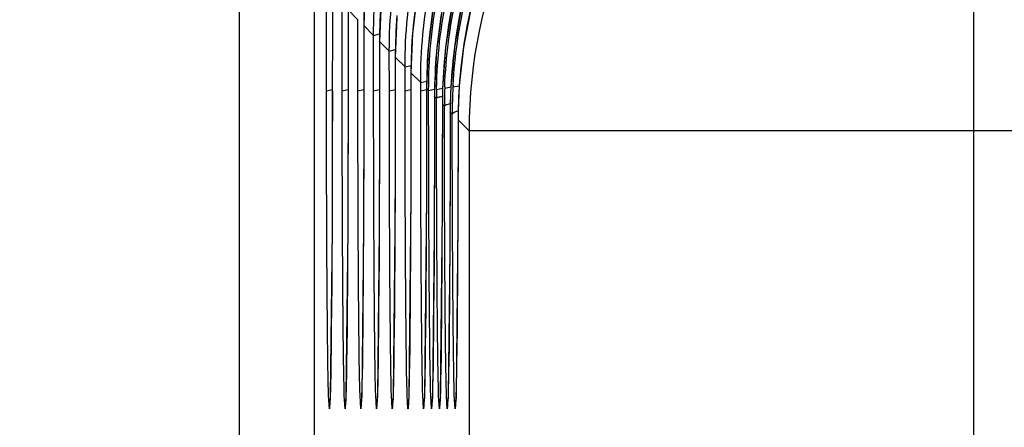
# Model space of a CAD drawing. Units: millimetres. Extents: x 0 to 86.4, y 0 to 55.9.
# Drawn here: x 15.6 to 16.2, y 36.7 to 36.9 of the extents above; entities that cross this region are included whole.
import ezdxf

# ---------------------------------------------------------------- set-up
doc = ezdxf.new("R2010")
doc.units = ezdxf.units.MM
doc.layers.add('SLD-0', color=7, linetype='Continuous')
doc.styles.add('SLDTEXTSTYLE0', font='TXT', dxfattribs={"width": 0.8})
doc.styles.add('SLDTEXTSTYLE5', font='TXT', dxfattribs={"width": 0.96})
doc.dimstyles.new('SLDDIMSTYLE0', dxfattribs={"dimtxt": 0.396875, "dimasz": 0.3302, "dimexe": 0, "dimexo": 0.0625, "dimgap": 0.09921875, "dimtad": 1, "dimdec": 1, "dimrnd": 1e-09, "dimzin": 12, "dimdsep": 46, "dimtxsty": 'SLDTEXTSTYLE0', "dimblk1": 'NONE', "dimblk2": 'NONE', "dimsah": 1, "dimcen": 0.09, "dimadec": 0, "dimazin": 3, "dimtfac": 1, "dimtdec": 1, "dimtofl": 0, "dimtmove": 0, "dimatfit": 3, "dimldrblk": 'NONE', "dimfxl": 0, "dimfrac": 2, "dimtolj": 1, "dimtzin": 12, "dimarcsym": 0})

# ---------------------------------------------------------------- blocks, each defined once
blk = doc.blocks.new('_D')
at = {"layer": 'SLD-0', "color": 2}
for p, q in [((17.930210116394, 38.57848835417199), (11.931663817854, 38.57848835417199)), ((12.249163817854, 38.57848835417199), (12.16978881783812, 38.10223835417199)), ((12.249163817854, 38.57848835417199), (12.249163817854, 30.474770356408)), ((12.32853881786987, 38.10223835417199), (12.249163817854, 38.57848835417199)), ((12.249163817854, 38.10223835417199), (12.249163817854, 38.57848835417199)), ((12.16978881783812, 38.10223835417199), (12.32853881786987, 38.10223835417199)), ((12.249163817854, 21.577302358644), (12.249163817854, 29.085707856408)), ((12.32853881786987, 22.053552358644), (12.16978881783812, 22.053552358644)), ((12.16978881783812, 22.053552358644), (12.249163817854, 21.577302358644)), ((12.249163817854, 21.577302358644), (12.32853881786987, 22.053552358644)), ((12.249163817854, 22.053552358644), (12.249163817854, 21.577302358644)), ((15.979369128828, 21.577302358644), (11.931663817854, 21.577302358644))]:
    blk.add_line(p, q, dxfattribs=at)
at = {"layer": 'SLD-0', "color": 2, "char_height": 0.396875, "attachment_point": 1, "style": 'SLDTEXTSTYLE5'}
for s, insert in [('212.5', (11.58949734251768, 30.24658271804975, 0.01)), ('REF.', (11.58949734251768, 29.54677911715289, 0.01))]:
    blk.add_mtext(s, dxfattribs=dict(at, insert=insert))
blk = doc.blocks.new('_NONE')

msp = doc.modelspace()

# ---------------------------------------------------------------- linework, layer by layer
at = {"layer": 'SLD-0', "color": 7, "linetype": 'Continuous'}
for p, q in [((15.737756602148, 34.84340205778599), (15.737756602148, 37.436837776162)), ((16.145225228662, 37.115081503242), (16.145225228662, 31.906064016548)), ((15.77910659006, 36.921221465004), (15.779104276374, 25.116545717786)), ((15.786005438594, 36.857401054926), (15.785979393942, 36.91434724558)), ((15.80760617492, 36.915451261152), (15.806741824858, 36.893603005382)), ((15.836809085272, 36.91385248964799), (15.8337748094, 36.889282619052)), ((15.789296068284, 36.91104876220999), (15.789254896662, 36.83887352581399)), ((15.816329053334, 36.906728382738), (15.815464703272, 36.884880127222)), ((15.85622990038, 36.90682236502399), (15.852155517114, 36.881424297456)), ((15.794732306332, 36.857401054926), (15.794710254814, 36.905616384454)), ((15.798018946698, 36.902325883796), (15.7979817644, 36.83887352581399)), ((15.798020464856, 36.902306170348), (15.803441115686, 36.896885523582)), ((15.845656965214, 36.90616723781), (15.842493137658, 36.881104047906)), ((15.850526761164, 36.904333603428), (15.847172386618, 36.87978416637)), ((15.861414890772, 36.906258933842), (15.857065629976, 36.881523871552)), ((15.866639474176, 36.905680383056), (15.862035279422, 36.881609234348)), ((15.80345917407, 36.857401054926), (15.803441115686, 36.896885523582)), ((15.825051931494, 36.898005504578), (15.824187581686, 36.87615724880799)), ((15.806741824858, 36.893603005382), (15.806708632138, 36.83887352581399)), ((15.806743343778, 36.893584711286), (15.806741824858, 36.893603005382)), ((15.80674334327, 36.89358329193399), (15.812171976558, 36.88815466271)), ((15.81217197605, 36.888156079014), (15.815518056988, 36.888977709578)), ((15.812186042062, 36.857401054926), (15.812171976558, 36.88815466271)), ((15.815464703272, 36.884880127222), (15.815435499876, 36.83887352581399)), ((15.815466222192, 36.884861832872), (15.815464703272, 36.884880127222)), ((15.81546622143, 36.88486041377399), (15.82090283743, 36.87942380183799)), ((15.8337748094, 36.889282619052), (15.832910459846, 36.867434370394)), ((15.820902836922, 36.879425218142), (15.824240307006, 36.88024581264)), ((15.8209129098, 36.857401054926), (15.82090283743, 36.87942380183799)), ((15.842493137658, 36.881104047906), (15.841588947188, 36.858755883306)), ((15.847172386618, 36.87978416637), (15.846026333538, 36.857932492522)), ((15.852155517114, 36.881424297456), (15.850506954752, 36.858660863176)), ((15.857065629976, 36.881523871552), (15.855080468338, 36.859389213002)), ((15.862035279422, 36.881609234348), (15.85973629926, 36.860115874744)), ((15.824187581686, 36.87615724880799), (15.824162367614, 36.83887352581399)), ((15.824189100606, 36.876138954458), (15.824187581686, 36.87615724880799)), ((15.824189099844, 36.87613753536), (15.829633698556, 36.870692941474)), ((15.829633697794, 36.87069435727), (15.832962567692, 36.871513915702)), ((15.829639777538, 36.857401054926), (15.829633698556, 36.870692941474)), ((15.832910459846, 36.867434370394), (15.832889235606, 36.83887352581399)), ((15.832911978766, 36.867416076298), (15.832910459846, 36.867434370394)), ((15.832911978258, 36.867414657454), (15.838320127716, 36.86200638556799)), ((15.838320126954, 36.86200792811), (15.84164423232, 36.86282691174)), ((15.786005438594, 36.857401054926), (15.789159663426, 36.858199236464)), ((15.78927305944, 36.857401054926), (15.789269366788, 36.851255851062)), ((15.78927305944, 36.857401054926), (15.78927154052, 36.857419349276)), ((15.794732306332, 36.857401054926), (15.797886531164, 36.858199236464)), ((15.797999927178, 36.857401054926), (15.797996234526, 36.851255851062)), ((15.797999927178, 36.857401054926), (15.797998408258, 36.857419349276)), ((15.80345917407, 36.857401054926), (15.806613398902, 36.858199236464)), ((15.80672679517, 36.857401054926), (15.806723102264, 36.851255851062)), ((15.80672679517, 36.857401054926), (15.80672527625, 36.857419349276)), ((15.812186042062, 36.857401054926), (15.815340266894, 36.858199236464)), ((15.815453662908, 36.857401054926), (15.815449970256, 36.851255851062)), ((15.815453662908, 36.857401054926), (15.815452143988, 36.857419349276)), ((15.8209129098, 36.857401054926), (15.824067134632, 36.858199236464)), ((15.824180530646, 36.857401054926), (15.824176837994, 36.851255851062)), ((15.824180530646, 36.857401054926), (15.824179011726, 36.857419349276)), ((15.829639777538, 36.857401054926), (15.83279400237, 36.858199236464)), ((15.832907398384, 36.857401054926), (15.832903705732, 36.851255851062)), ((15.832907398384, 36.857401054926), (15.832905879464, 36.857419349276)), ((15.838322233884, 36.857401054926), (15.838320127716, 36.86200638556799)), ((15.838322233884, 36.857401054926), (15.841476458716, 36.858199236464)), ((15.841588947188, 36.858755883306), (15.841571691952, 36.83887352581399)), ((15.84158985473, 36.857401054926), (15.841586162078, 36.851255851062)), ((15.84158985473, 36.857401054926), (15.84158833581, 36.857419349276)), ((15.841590466108, 36.858737588956), (15.841588947188, 36.858755883306)), ((15.841590465346, 36.858736009076), (15.842736888504, 36.857588857446)), ((15.8427369073, 36.85759116960799), (15.84593865096, 36.858395232262)), ((15.846026333538, 36.857932492522), (15.846001483956, 36.854349184474)), ((15.84602765383, 36.857913948236), (15.84602187423386, 36.85744814779078)), ((15.84602765383, 36.857913948236), (15.846026333538, 36.857932492522)), ((15.84714797119707, 36.85809741578166), (15.847162093522, 36.858864877246)), ((15.84714797119707, 36.85809741578166), (15.85040944974, 36.85885007310999)), ((15.850461737672, 36.857086515804), (15.850374635738, 36.851868438102)), ((15.850506954752, 36.858660863176), (15.850461737672, 36.857086515804)), ((15.850507982436, 36.85864197878399), (15.850506954752, 36.858660863176)), ((15.85165166958882, 36.85882544177798), (15.854982550068, 36.859522735976)), ((15.855080468338, 36.859389213002), (15.854936612136, 36.856116660492)), ((15.85508119173, 36.859370005268), (15.855080468338, 36.859389213002)), ((15.85623766664558, 36.85955179866811), (15.859636185922, 36.860191168218)), ((15.85973629926, 36.860115874744), (15.859442212726, 36.855147370584)), ((15.859736708454, 36.86009636221), (15.85973629926, 36.860115874744)), ((15.846001483956, 36.854349184474), (15.845982047368, 36.835779300862)), ((15.846003000844, 36.85432509105), (15.845998166208, 36.847949826432)), ((15.846003000844, 36.85432509105), (15.846001483956, 36.854349184474)), ((15.84600371467984, 36.85484418436527), (15.846003000844, 36.85432509105)), ((15.846003000844, 36.85432509105), (15.847107803816, 36.853220248708)), ((15.850374635738, 36.851868438102), (15.85029634481, 36.81037578651799)), ((15.854936612136, 36.856116660492), (15.854757592682, 36.849205931616)), ((15.859442212726, 36.855147370584), (15.859140394178, 36.846548174422)), ((15.789265285262, 36.84651077927199), (15.789249624384, 36.83417759210199)), ((15.789269366788, 36.851255851062), (15.789265285262, 36.84651077927199)), ((15.797992153, 36.84651077927199), (15.797976492376, 36.83417759210199)), ((15.797996234526, 36.851255851062), (15.797992153, 36.84651077927199)), ((15.806719020992, 36.84651077927199), (15.806703360114, 36.83417759210199)), ((15.806723102264, 36.851255851062), (15.806719020992, 36.84651077927199)), ((15.81544588873, 36.84651077927199), (15.815430227852, 36.83417759210199)), ((15.815449970256, 36.851255851062), (15.81544588873, 36.84651077927199)), ((15.824172756468, 36.84651077927199), (15.82415709559, 36.83417759210199)), ((15.824176837994, 36.851255851062), (15.824172756468, 36.84651077927199)), ((15.832899624206, 36.846510779018), (15.832883963328, 36.83417759210199)), ((15.832903705732, 36.851255851062), (15.832899624206, 36.846510779018)), ((15.841582080552, 36.846510779018), (15.841566419928, 36.83417759210199)), ((15.841586162078, 36.851255851062), (15.841582080552, 36.846510779018)), ((15.845998166208, 36.847949826432), (15.84599432903, 36.84409732004)), ((15.850368422644, 36.849959662138), (15.850361846838, 36.843212396486)), ((15.850368422644, 36.849959662138), (15.850366911852, 36.849992005228)), ((15.851479594666, 36.848849268372), (15.850368422644, 36.849959662138)), ((15.854757592682, 36.849205931616), (15.85473139436, 36.845635817852)), ((15.859140394178, 36.846548174422), (15.859084989412, 36.84129059845)), ((15.84599432903, 36.84409732004), (15.845976055508, 36.83107502071)), ((15.850361846838, 36.843212396486), (15.850358561094, 36.840465554126)), ((15.85473139436, 36.845635817852), (15.85470345182, 36.826708581386)), ((15.854732894992, 36.84559516439), (15.854725846746, 36.839537645644)), ((15.854732894992, 36.84559516439), (15.85473139436, 36.845635817852)), ((15.855842265392, 36.844486226806), (15.854732894992, 36.84559516439)), ((15.859084989412, 36.84129059845), (15.85905354218, 36.822614161584)), ((15.859086469216, 36.841241583562), (15.8590778957, 36.835009196738)), ((15.859086469216, 36.841241583562), (15.859084989412, 36.84129059845)), ((15.865235890242, 36.835092164822), (15.859086469216, 36.841241583562)), ((15.789254896662, 36.83887352581399), (15.789216204588, 36.818046650018)), ((15.7979817644, 36.83887352581399), (15.797943072326, 36.818046650018)), ((15.806708632138, 36.83887352581399), (15.806669940318, 36.818046650018)), ((15.815435499876, 36.83887352581399), (15.815396808056, 36.818046650018)), ((15.824162367614, 36.83887352581399), (15.824123675794, 36.818046650018)), ((15.832889235606, 36.83887352581399), (15.832850543532, 36.818046650018)), ((15.841571691952, 36.83887352581399), (15.841532999878, 36.818046650018)), ((15.845982047368, 36.835779300862), (15.845940176738, 36.81498585172)), ((15.850358561094, 36.840465554126), (15.850336278944, 36.826557626392)), ((15.854725846746, 36.839537645644), (15.854717473128, 36.833753901052)), ((15.789249624384, 36.83417759210199), (15.789239078558, 36.828046801214)), ((15.797976492376, 36.83417759210199), (15.797965946296, 36.828046801214)), ((15.806703360114, 36.83417759210199), (15.806692814288, 36.828046801214)), ((15.815430227852, 36.83417759210199), (15.815419682026, 36.828046801214)), ((15.82415709559, 36.83417759210199), (15.824146549764, 36.828046801214)), ((15.832883963328, 36.83417759210199), (15.832873417502, 36.828046801214)), ((15.841566419928, 36.83417759210199), (15.841555873848, 36.828046801214)), ((15.845976055508, 36.83107502071), (15.845966950624, 36.826139741528)), ((15.854717473128, 36.833753901052), (15.854695875762, 36.822238827054)), ((15.85907017791, 36.830313746134), (15.8590448503, 36.81806935126799)), ((15.8590778957, 36.835009196738), (15.85907017791, 36.830313746134)), ((15.865235890242, 36.835092164822), (15.865235890242, 32.181810187432)), ((19.596236342374, 36.835092164822), (15.865235890242, 36.835092164822)), ((15.789239078558, 36.828046801214), (15.789213811654, 36.81639643945)), ((15.797965946296, 36.828046801214), (15.797940679646, 36.81639643945)), ((15.806692814288, 36.828046801214), (15.806667547384, 36.81639643945)), ((15.815419682026, 36.828046801214), (15.815394415122, 36.81639643945)), ((15.824146549764, 36.828046801214), (15.82412128286, 36.81639643945)), ((15.832873417502, 36.828046801214), (15.832848150852, 36.81639643945)), ((15.841555873848, 36.828046801214), (15.841530607198, 36.81639643945)), ((15.845966950624, 36.826139741528), (15.845937631658, 36.81337117676799)), ((15.850336278944, 36.826557626392), (15.850330542354, 36.823716879724)), ((15.85470345182, 36.826708581386), (15.854651382836, 36.805776233614)), ((15.850330542354, 36.823716879724), (15.850297908434, 36.81033569338)), ((15.854695875762, 36.822238827054), (15.854680220726, 36.815548325576)), ((15.85905354218, 36.822614161584), (15.858997891796, 36.801987414166)), ((15.789216204588, 36.818046650018), (15.789159699748, 36.798650735546)), ((15.789213811654, 36.81639643945), (15.78920170957, 36.811729901412)), ((15.797943072326, 36.818046650018), (15.79788656774, 36.798650735546)), ((15.797940679646, 36.81639643945), (15.797928577308, 36.811729901412)), ((15.806669940318, 36.818046650018), (15.806613435478, 36.798650735546)), ((15.806667547384, 36.81639643945), (15.8066554453, 36.811729901412)), ((15.815396808056, 36.818046650018), (15.815340303216, 36.798650735546)), ((15.815394415122, 36.81639643945), (15.815382313038, 36.811729901412)), ((15.824123675794, 36.818046650018), (15.824067170954, 36.798650735546)), ((15.82412128286, 36.81639643945), (15.824109180776, 36.811729901412)), ((15.832850543532, 36.818046650018), (15.832794038692, 36.798650735546)), ((15.832848150852, 36.81639643945), (15.832836048514, 36.811729901412)), ((15.841532999878, 36.818046650018), (15.841476495292, 36.798650735546)), ((15.841530607198, 36.81639643945), (15.84151850486, 36.811729901412)), ((15.845940176738, 36.81498585172), (15.845880670126, 36.79567241841399)), ((15.845937631658, 36.81337117676799), (15.845926444228, 36.809287698524)), ((15.854680220726, 36.815548325576), (15.85464884563, 36.80440070779)), ((15.8590448503, 36.81806935126799), (15.859029328614, 36.811965394464)), ((15.78920170957, 36.811729901412), (15.789164273272, 36.799476437222)), ((15.797928577308, 36.811729901412), (15.79789114101, 36.799476437222)), ((15.8066554453, 36.811729901412), (15.806618008748, 36.799476437222)), ((15.815382313038, 36.811729901412), (15.815344876486, 36.799476437222)), ((15.824109180776, 36.811729901412), (15.824071744478, 36.799476437222)), ((15.832836048514, 36.811729901412), (15.832798612216, 36.799476437476)), ((15.84151850486, 36.811729901412), (15.841481068562, 36.799476437476)), ((15.845926444228, 36.809287698524), (15.845885699834, 36.796576374696)), ((15.85029634481, 36.81037578651799), (15.850231863354, 36.791082500238)), ((15.85029666612, 36.809892847174), (15.850236090676, 36.79170091429199)), ((15.850297908434, 36.81033569338), (15.85029666612, 36.809892847174)), ((15.859029328614, 36.811965394464), (15.858993604784, 36.800171852646)), ((15.854651382836, 36.805776233614), (15.854581842716, 36.78651524241799)), ((15.85464884563, 36.80440070779), (15.854632107792, 36.799275014714)), ((15.789159699748, 36.798650735546), (15.789088171824, 36.780780685942)), ((15.789164273272, 36.799476437222), (15.789151494278, 36.795832636026)), ((15.79788656774, 36.798650735546), (15.797815039562, 36.780780685942)), ((15.79789114101, 36.799476437222), (15.797878362016, 36.795832636026)), ((15.806613435478, 36.798650735546), (15.8065419073, 36.780780685942)), ((15.806618008748, 36.799476437222), (15.806605229754, 36.795832636026)), ((15.815340303216, 36.798650735546), (15.815268775038, 36.780780685942)), ((15.815344876486, 36.799476437222), (15.815332097492, 36.795832636026)), ((15.824067170954, 36.798650735546), (15.823995642776, 36.780780685942)), ((15.824071744478, 36.799476437222), (15.82405896523, 36.795832636026)), ((15.832794038692, 36.798650735546), (15.832722510768, 36.780780685942)), ((15.832798612216, 36.799476437476), (15.832785833222, 36.795832636026)), ((15.841476495292, 36.798650735546), (15.841404967114, 36.780780685942)), ((15.841481068562, 36.799476437476), (15.841468289568, 36.795832636026)), ((15.854632107792, 36.799275014714), (15.85458720618, 36.787357520896)), ((15.858997891796, 36.801987414166), (15.858925419246, 36.78306150866)), ((15.858993604784, 36.800171852646), (15.858979639102, 36.796155614806)), ((15.789151494278, 36.795832636026), (15.789095611992, 36.781999975604)), ((15.797878362016, 36.795832636026), (15.79782247973, 36.781999975858)), ((15.806605229754, 36.795832636026), (15.806549347468, 36.781999975604)), ((15.815332097492, 36.795832636026), (15.815276215206, 36.781999975858)), ((15.82405896523, 36.795832636026), (15.824003083198, 36.781999975604)), ((15.832785833222, 36.795832636026), (15.832729950936, 36.781999975858)), ((15.841468289568, 36.795832636026), (15.841412407282, 36.781999975858)), ((15.845880670126, 36.79567241841399), (15.845806361918, 36.777927396246)), ((15.845876821518, 36.79413909128), (15.845808146522, 36.777888005672)), ((15.845885699834, 36.796576374696), (15.845876821518, 36.79413909128)), ((15.850236090676, 36.79170091429199), (15.850232219208, 36.79070667523401)), ((15.858979639102, 36.796155614806), (15.858930333384, 36.783749691942)), ((15.850232219208, 36.79070667523401), (15.849192752402, 36.687837849476)), ((15.850231863354, 36.791082500238), (15.850152758356, 36.773441929982)), ((15.854581842716, 36.78651524241799), (15.854497873364, 36.768993423258)), ((15.85458720618, 36.787357520896), (15.85457018056, 36.783362924618)), ((15.789088171824, 36.780780685942), (15.789004110524, 36.764486030444)), ((15.789095611992, 36.781999975604), (15.78908641008, 36.779977386558)), ((15.797815039562, 36.780780685942), (15.797730978262, 36.764486030444)), ((15.79782247973, 36.781999975858), (15.797813277818, 36.779977386558)), ((15.8065419073, 36.780780685942), (15.806457846, 36.764486030444)), ((15.806549347468, 36.781999975604), (15.806540145556, 36.779977386558)), ((15.815268775038, 36.780780685942), (15.815184713992, 36.764486030444)), ((15.815276215206, 36.781999975858), (15.815267013294, 36.779977386558)), ((15.823995642776, 36.780780685942), (15.82391158173, 36.764486030444)), ((15.824003083198, 36.781999975604), (15.823993881032, 36.779977386558)), ((15.832722510768, 36.780780685942), (15.832638449468, 36.764486030444)), ((15.832729950936, 36.781999975858), (15.832720749024, 36.779977386558)), ((15.841404967114, 36.780780685942), (15.841320905814, 36.764486030444)), ((15.841412407282, 36.781999975858), (15.84140320537, 36.779977386558)), ((15.85457018056, 36.783362924618), (15.854505990696, 36.770117001656)), ((15.858925419246, 36.78306150866), (15.858839132652, 36.765890846532)), ((15.85891993183, 36.781408934876), (15.85884225228, 36.766063362316)), ((15.858930333384, 36.783749691942), (15.85891993183, 36.781408934876)), ((15.78908641008, 36.779977386558), (15.788104577398, 36.68822933993)), ((15.797813277818, 36.779977386558), (15.796831445136, 36.68822933993)), ((15.806540145556, 36.779977386558), (15.805558313128, 36.68822933993)), ((15.815267013294, 36.779977386558), (15.814285180866, 36.68822933993)), ((15.823993881032, 36.779977386558), (15.823012048604, 36.68822933993)), ((15.832720749024, 36.779977386558), (15.831738916342, 36.68822933993)), ((15.84140320537, 36.779977386558), (15.840421372688, 36.68822933993)), ((15.845808146522, 36.777888005672), (15.844831210706, 36.688066308506)), ((15.845806361918, 36.777927396246), (15.845719775604, 36.76179262053999)), ((15.850152758356, 36.773441929982), (15.850061644746, 36.757484373632)), ((15.854505990696, 36.770117001656), (15.854495304662, 36.768136701832)), ((15.789004110524, 36.764486030444), (15.788909750794, 36.749779352212)), ((15.797730978262, 36.764486030444), (15.797636618532, 36.749779352212)), ((15.806457846, 36.764486030444), (15.80636348627, 36.749779352212)), ((15.815184713992, 36.764486030444), (15.815090354008, 36.749779352212)), ((15.82391158173, 36.764486030444), (15.823817222, 36.749779352212)), ((15.832638449468, 36.764486030444), (15.832544089738, 36.749779352212)), ((15.841320905814, 36.764486030444), (15.841226546084, 36.749779352212)), ((15.854495304662, 36.768136701832), (15.853582720508, 36.68855500857)), ((15.854497873364, 36.768993423258), (15.854402190802, 36.75322879463999)), ((15.858840113346, 36.765684673462), (15.857933772512, 36.688303640518)), ((15.858839132652, 36.765890846532), (15.85874170384, 36.750482586264)), ((15.85884225228, 36.766063362316), (15.858840113346, 36.765684673462)), ((15.845719775604, 36.76179262053999), (15.845623158068, 36.747273739748)), ((15.850061644746, 36.757484373632), (15.849960826304, 36.743204415654)), ((15.854402190802, 36.75322879463999), (15.854297160532, 36.739204222486)), ((15.788909750794, 36.749779352212), (15.788807053514, 36.736646966996)), ((15.797636618532, 36.749779352212), (15.797533921506, 36.736646966996)), ((15.80636348627, 36.749779352212), (15.806260789244, 36.736646966996)), ((15.815090354008, 36.749779352212), (15.814987656982, 36.736646966996)), ((15.823817222, 36.749779352212), (15.82371452472, 36.736646966996)), ((15.832544089738, 36.749779352212), (15.832441392458, 36.736646966996)), ((15.841226546084, 36.749779352212), (15.841123849058, 36.736646966996)), ((15.85874170384, 36.750482586264), (15.858635443702, 36.736810952444)), ((15.845623158068, 36.747273739748), (15.845518477556, 36.734350988606)), ((15.849960826304, 36.743204415654), (15.84985230963, 36.730572135864)), ((15.854297160532, 36.739204222486), (15.854184826238, 36.726879153918)), ((15.858635443702, 36.736810952444), (15.858522340804, 36.72482887353799)), ((15.788807053514, 36.736646966996), (15.788697756298, 36.725059806528)), ((15.797533921506, 36.736646966996), (15.797424624036, 36.725059806528)), ((15.806260789244, 36.736646966996), (15.806151491774, 36.725059806528)), ((15.814987656982, 36.736646966996), (15.814878359512, 36.725059806528)), ((15.82371452472, 36.736646966996), (15.82360522725, 36.725059806528)), ((15.832441392458, 36.736646966996), (15.832332095242, 36.725059806528)), ((15.841123849058, 36.736646966996), (15.841014551588, 36.725059806528)), ((15.845518477556, 36.734350988606), (15.845407484128, 36.722991232052)), ((15.84985230963, 36.730572135864), (15.849737906506, 36.719548768782)), ((15.854184826238, 36.726879153918), (15.85406708403, 36.71621046126)), ((15.788697756298, 36.725059806528), (15.788583646798, 36.714998310014)), ((15.797424624036, 36.725059806528), (15.797310514536, 36.714998310014)), ((15.806151491774, 36.725059806528), (15.806037382274, 36.714998310014)), ((15.814878359512, 36.725059806528), (15.814764250266, 36.714998310014)), ((15.82360522725, 36.725059806528), (15.823491118004, 36.714998310014)), ((15.832332095242, 36.725059806528), (15.832217985742, 36.714998310014)), ((15.841014551588, 36.725059806528), (15.840900442088, 36.714998310014)), ((15.845407484128, 36.722991232052), (15.845292011918, 36.71317296543)), ((15.858522340804, 36.72482887353799), (15.858404265348, 36.714490217812)), ((15.788583646798, 36.714998310014), (15.788466593438, 36.70643892505)), ((15.797310514536, 36.714998310014), (15.797193461176, 36.70643892505)), ((15.806037382274, 36.714998310014), (15.805920329168, 36.70643892505)), ((15.814764250266, 36.714998310014), (15.814647196906, 36.70643892505)), ((15.823491118004, 36.714998310014), (15.823374064644, 36.70643892505)), ((15.832217985742, 36.714998310014), (15.832100932382, 36.70643892505)), ((15.840900442088, 36.714998310014), (15.840783388728, 36.70643892505)), ((15.849737906506, 36.719548768782), (15.849619567906, 36.710109289312)), ((15.85406708403, 36.71621046126), (15.853945999182, 36.707167646224)), ((15.845292011918, 36.71317296543), (15.845173964656, 36.70486813317)), ((15.849619567906, 36.710109289312), (15.849499307288, 36.702217553508)), ((15.858404265348, 36.714490217812), (15.85828327575, 36.70576159925199)), ((15.788466593438, 36.70643892505), (15.788348507314, 36.69934265019)), ((15.797193461176, 36.70643892505), (15.797075375052, 36.69934265019)), ((15.805920329168, 36.70643892505), (15.80580224279, 36.69934265019)), ((15.814647196906, 36.70643892505), (15.814529110782, 36.69934265019)), ((15.823374064644, 36.70643892505), (15.82325597852, 36.69934265019)), ((15.832100932382, 36.70643892505), (15.831982846258, 36.69934265019)), ((15.840783388728, 36.70643892505), (15.840665302604, 36.69934265019)), ((15.845173964656, 36.70486813317), (15.845055313128, 36.698033955576)), ((15.853945999182, 36.707167646224), (15.853854258192, 36.701426286358)), ((15.85828327575, 36.70576159925199), (15.858191886296, 36.700243520118)), ((15.788348507314, 36.69934265019), (15.788260556004, 36.694952791304)), ((15.797075375052, 36.69934265019), (15.796987423996, 36.694952791304)), ((15.80580224279, 36.69934265019), (15.805714291734, 36.694952791304)), ((15.814529110782, 36.69934265019), (15.814441159472, 36.694952791304)), ((15.82325597852, 36.69934265019), (15.82316802721, 36.694952791304)), ((15.831982846258, 36.69934265019), (15.831894894948, 36.694952791304)), ((15.840665302604, 36.69934265019), (15.840577351548, 36.694952791304)), ((15.849499307288, 36.702217553508), (15.849409137288, 36.697284798578)), ((15.853854258192, 36.701426286358), (15.85376284029, 36.69655162199)), ((15.858191886296, 36.700243520118), (15.858101083074, 36.695581650346)), ((15.788260556004, 36.694952791304), (15.788174483278, 36.691341460198)), ((15.796987423996, 36.694952791304), (15.796901351016, 36.691341460198)), ((15.805714291734, 36.694952791304), (15.805628218754, 36.691341460198)), ((15.814441159472, 36.694952791304), (15.814355086746, 36.691341460198)), ((15.82316802721, 36.694952791304), (15.823081954484, 36.691341460198)), ((15.831894894948, 36.694952791304), (15.831808822222, 36.691341460198)), ((15.840577351548, 36.694952791304), (15.840491278568, 36.691341460198)), ((15.84496727622, 36.693843864134), (15.844881663488, 36.690438878564)), ((15.845055313128, 36.698033955576), (15.84496727622, 36.693843864134)), ((15.849320121464, 36.693172248256), (15.849233960854, 36.689866856086)), ((15.849409137288, 36.697284798578), (15.849320121464, 36.693172248256)), ((15.85376284029, 36.69655162199), (15.853672854186, 36.692519103004)), ((15.858101083074, 36.695581650346), (15.858012077156, 36.691751143148)), ((15.787629897372, 36.680756477304), (15.787173920636, 36.68822933993)), ((15.788104577398, 36.68822933993), (15.787648600662, 36.680756477304)), ((15.788092384382, 36.688505192566), (15.788041743132, 36.68704934356001)), ((15.788174483278, 36.691341460198), (15.788092384382, 36.688505192566)), ((15.79635676511, 36.680756477304), (15.795900788374, 36.68822933993)), ((15.796831445136, 36.68822933993), (15.7963754684, 36.680756477304)), ((15.796793387808, 36.68773309632), (15.796745205532, 36.686455135198)), ((15.79681925212, 36.688505192566), (15.796793387808, 36.68773309632)), ((15.796901351016, 36.691341460198), (15.79681925212, 36.688505192566)), ((15.805083633102, 36.680756477304), (15.804627656112, 36.68822933993)), ((15.805558313128, 36.68822933993), (15.805102336138, 36.680756477304)), ((15.805520255546, 36.68773309632), (15.80547207327, 36.686455135198)), ((15.805546119858, 36.688505192566), (15.805520255546, 36.68773309632)), ((15.805628218754, 36.691341460198), (15.805546119858, 36.688505192566)), ((15.81381050084, 36.680756477304), (15.813354524104, 36.68822933993)), ((15.814285180866, 36.68822933993), (15.81382920413, 36.680756477304)), ((15.814272987596, 36.688505192566), (15.814222346346, 36.68704934356001)), ((15.814355086746, 36.691341460198), (15.814272987596, 36.688505192566)), ((15.822537368578, 36.680756477304), (15.822081391842, 36.68822933993)), ((15.823012048604, 36.68822933993), (15.822556071868, 36.680756477304)), ((15.822999855334, 36.688505192566), (15.822949214338, 36.68704934356001)), ((15.823081954484, 36.691341460198), (15.822999855334, 36.688505192566)), ((15.831264236316, 36.680756477304), (15.83080825958, 36.68822933993)), ((15.831738916342, 36.68822933993), (15.831282939606, 36.680756477304)), ((15.831726723326, 36.688505192566), (15.831676082076, 36.68704934356001)), ((15.831808822222, 36.691341460198), (15.831726723326, 36.688505192566)), ((15.839946692662, 36.680756477304), (15.839490715926, 36.68822933993)), ((15.840421372688, 36.68822933993), (15.839965395952, 36.680756477304)), ((15.840409179672, 36.688505192566), (15.840358538422, 36.68704934356001)), ((15.840491278568, 36.691341460198), (15.840409179672, 36.688505192566)), ((15.844361431356, 36.680756477304), (15.843905151852, 36.688239471736)), ((15.844831210706, 36.688066308506), (15.844380134646, 36.680756477304)), ((15.84482706314, 36.688603074006), (15.844775914906, 36.68711949201)), ((15.844881663488, 36.690438878564), (15.84482706314, 36.688603074006)), ((15.848729939256, 36.680756477304), (15.84828062494, 36.688008164096)), ((15.849192752402, 36.687837849476), (15.848748642292, 36.680756477304)), ((15.849179442294, 36.688110247712), (15.849129027104, 36.68671911231799)), ((15.849233960854, 36.689866856086), (15.849179442294, 36.688110247712)), ((15.853098418708, 36.680756477304), (15.852656083804, 36.687780245324)), ((15.853582720508, 36.68855500857), (15.853117121744, 36.680756477304)), ((15.85353192, 36.687643927842), (15.853482519032, 36.686350633248)), ((15.853586208436, 36.689316960056), (15.85353192, 36.687643927842)), ((15.853672854186, 36.692519103004), (15.853586208436, 36.689316960056)), ((15.85745687786, 36.680756477304), (15.856993166824, 36.68849053956)), ((15.857933772512, 36.688303640518), (15.85747558115, 36.680756477304)), ((15.857926922132, 36.688741846398), (15.857874185636, 36.687195302882)), ((15.858012077156, 36.691751143148), (15.857926922132, 36.688741846398)), ((15.787950213216, 36.685047073752), (15.787948142608, 36.685014351186)), ((15.787961446874, 36.68523966087), (15.787950213216, 36.685047073752)), ((15.787977433888, 36.685545140828), (15.787961446874, 36.68523966087)), ((15.787996707154, 36.68595257714799), (15.787977433888, 36.685545140828)), ((15.788041743132, 36.68704934356001), (15.787996707154, 36.68595257714799)), ((15.796677080954, 36.685047073752), (15.7966750106, 36.685014351186)), ((15.796688314866, 36.68523966087), (15.796677080954, 36.685047073752)), ((15.796704301626, 36.685545140828), (15.796688314866, 36.68523966087)), ((15.796745205532, 36.686455135198), (15.796704301626, 36.685545140828)), ((15.805403948692, 36.685047073752), (15.805401878338, 36.685014351186)), ((15.805415182604, 36.68523966087), (15.805403948692, 36.685047073752)), ((15.805431169364, 36.685545140828), (15.805415182604, 36.68523966087)), ((15.80547207327, 36.686455135198), (15.805431169364, 36.685545140828)), ((15.81413081643, 36.685047073752), (15.814128746076, 36.685014351186)), ((15.814142050342, 36.68523966087), (15.81413081643, 36.685047073752)), ((15.814158037102, 36.685545140828), (15.814142050342, 36.68523966087)), ((15.814177310622, 36.68595257714799), (15.814158037102, 36.685545140828)), ((15.814222346346, 36.68704934356001), (15.814177310622, 36.68595257714799)), ((15.822857684422, 36.685047073752), (15.822855613814, 36.685014351186)), ((15.82286891808, 36.68523966087), (15.822857684422, 36.685047073752)), ((15.822884905094, 36.685545140828), (15.82286891808, 36.68523966087)), ((15.82290417836, 36.68595257714799), (15.822884905094, 36.685545140828)), ((15.822949214338, 36.68704934356001), (15.82290417836, 36.68595257714799)), ((15.83158455216, 36.685047073752), (15.831582481552, 36.685014351186)), ((15.831595785818, 36.68523966087), (15.83158455216, 36.685047073752)), ((15.831611772832, 36.685545140828), (15.831595785818, 36.68523966087)), ((15.831652676738, 36.686455135198), (15.831611772832, 36.685545140828)), ((15.831676082076, 36.68704934356001), (15.831652676738, 36.686455135198)), ((15.840267008506, 36.685047073752), (15.840264938152, 36.685014351186)), ((15.840278242418, 36.68523966087), (15.840267008506, 36.685047073752)), ((15.840294229178, 36.685545140828), (15.840278242418, 36.68523966087)), ((15.840335133084, 36.686455135198), (15.840294229178, 36.685545140828)), ((15.840358538422, 36.68704934356001), (15.840335133084, 36.686455135198)), ((15.844682454082, 36.685058494862), (15.844680175702, 36.68502213146)), ((15.844694231808, 36.68526235957999), (15.844682454082, 36.685058494862)), ((15.844710652146, 36.68557913085399), (15.844694231808, 36.68526235957999)), ((15.844752226358, 36.68651259076), (15.844710652146, 36.68557913085399)), ((15.844775914906, 36.68711949201), (15.844752226358, 36.68651259076)), ((15.849053892126, 36.685106966444), (15.849050917786, 36.685057780614)), ((15.849067478332, 36.685350297936), (15.849053892126, 36.685106966444)), ((15.849085309132, 36.68570591571599), (15.849067478332, 36.685350297936)), ((15.849106090142, 36.686163950106), (15.849085309132, 36.68570591571599)), ((15.849129027104, 36.68671911231799), (15.849106090142, 36.686163950106)), ((15.853416395466, 36.685010201334), (15.853415033264, 36.684989553166)), ((15.85342604264, 36.685169934314), (15.853416395466, 36.685010201334)), ((15.853441380684, 36.68545448772), (15.85342604264, 36.685169934314)), ((15.85346059172, 36.685850948446), (15.853441380684, 36.68545448772)), ((15.853482519032, 36.686350633248), (15.85346059172, 36.685850948446)), ((15.857777773078, 36.685056424254), (15.857775432468, 36.68501916296199)), ((15.85778986424, 36.685265748956), (15.857777773078, 36.685056424254)), ((15.857806802484, 36.685593430546), (15.85778986424, 36.685265748956)), ((15.857827078288, 36.686028284134), (15.857806802484, 36.685593430546)), ((15.857874185636, 36.687195302882), (15.857827078288, 36.686028284134)), ((15.787648600662, 36.680756477304), (15.787629897372, 36.680756477304)), ((15.7963754684, 36.680756477304), (15.79635676511, 36.680756477304)), ((15.805102336138, 36.680756477304), (15.805083633102, 36.680756477304)), ((15.81382920413, 36.680756477304), (15.81381050084, 36.680756477304)), ((15.822556071868, 36.680756477304), (15.822537368578, 36.680756477304)), ((15.831282939606, 36.680756477304), (15.831264236316, 36.680756477304)), ((15.839965395952, 36.680756477304), (15.839946692662, 36.680756477304)), ((15.844380134646, 36.680756477304), (15.844361431356, 36.680756477304)), ((15.848748642292, 36.680756477304), (15.848729939256, 36.680756477304)), ((15.853117121744, 36.680756477304), (15.853098418708, 36.680756477304)), ((15.85747558115, 36.680756477304), (15.85745687786, 36.680756477304))]:
    msp.add_line(p, q, dxfattribs=at)
for centre, radius, start, end in [((16.145250967752, 36.835066425732), 0.2800150786929759, 90.00526664933406, 179.9947333506667), ((16.086731785324, 36.89346378595), 0.2799884675580502, 175.2330087656995, 179.975544747335), ((16.095454663484, 36.884740907536), 0.2799884675581586, 175.2330087656995, 179.9755446953579), ((16.104177541898, 36.876018029122), 0.2799884675581621, 175.2330087656995, 179.9755446953564), ((16.11290040939, 36.86729515147), 0.2799884566360554, 175.2330094165, 179.9755447463796), ((16.12159416518, 36.858615712136), 0.2800037256753599, 175.0818524469011, 179.9753842305292), ((16.1259985455, 36.854200938644), 0.2799955121439978, 174.3974301814999, 179.240180625739), ((16.130372876096, 36.849830307558), 0.2800035790005525, 173.2459528102999, 178.1966125430864), ((16.134744487114, 36.845459937838), 0.2800090188479978, 172.2648580658, 177.152533377398), ((16.139106058782, 36.841099500788), 0.2800145039780009, 171.2853094279985, 176.1099275306794), ((16.128512828762, 36.854176063662), 0.282509904118001, 179.3363744070995, 179.8644984419002), ((16.124668163604, 36.853373059934), 0.2775604019519967, 179.0247213901998, 180.031544264586), ((16.13294330301, 36.849758163684), 0.2825750032796043, 178.1983933734774, 178.7805053713014), ((16.129057631584, 36.84905102260399), 0.2775781102393007, 177.982013897303, 180.0416447356035), ((16.131399867438, 36.848965928032), 0.2799218894820011, 177.8101277798005, 177.9814890585003), ((16.137312301638, 36.84534063810199), 0.2825795895259995, 177.1542384714648, 178.2119193945995), ((16.13346769363, 36.84473783184), 0.2776255422496733, 176.9412718034231, 180.0519257284807), ((16.135761772354, 36.844610679948), 0.2799231371299994, 176.7554733293996, 176.9403384859004), ((16.14170835152, 36.84093083412), 0.2826222439999997, 176.1116036503076, 177.2438331402999), ((16.132752287898, 36.84976100010199), 0.2823839647378449, 179.334037692128, 179.9596914139394), ((16.132865114698, 36.849759768964), 0.2824967982811414, 178.7804933779225, 179.3340539841998), ((16.137186881518, 36.845344481376), 0.2824541105554073, 178.2119047772641, 178.8617326536992), ((16.141548606856, 36.84093810741), 0.2824623344899976, 177.2437486461664, 178.7678926142989), ((16.137109988606, 36.845345721658), 0.2823772081011724, 178.861674327347, 179.9493867867493), ((16.14144080824, 36.84094110207), 0.2823544989101623, 178.7680297910537, 179.9390258535658), ((15.827687211212, 36.680752724962), 0.04005731401574928, 172.8198856570064, 179.9946328563041), ((15.827710005934, 36.68075219334), 0.04006140552599935, 171.8246189995053, 179.9938730792302), ((15.8275873948, 36.680764213636), 0.03995684439399865, 171.8204860178093, 172.8183407837858), ((15.83641407895, 36.680752724962), 0.04005731401574573, 172.8198856570058, 179.9946328563041), ((15.836436873926, 36.68075219334), 0.04006140575505095, 171.8246189995984, 179.9938730792691), ((15.836314262538, 36.680764213636), 0.03995684439399821, 171.8204860177063, 172.8183407837852), ((15.845140946688, 36.680752724962), 0.04005731383999838, 172.8198856570981, 179.99463285627), ((15.845163741664, 36.68075219334), 0.04006140575505451, 171.8246189995053, 179.9938730792691), ((15.84504113053, 36.680764213636), 0.03995684448411859, 171.8204860178101, 172.818340829411), ((15.853867814426, 36.680752724962), 0.04005731384000109, 172.8198856570064, 179.99463285627), ((15.853890609402, 36.68075219334), 0.04006140552599935, 171.8246189995053, 179.9938730792302), ((15.853767998268, 36.680764213636), 0.0399568444841213, 171.8204860177067, 172.8183408293191), ((15.862594682418, 36.680752724962), 0.04005731401574928, 172.8198856570984, 179.9946328563041), ((15.86261747714, 36.68075219334), 0.04006140552600111, 171.8246189995057, 179.9938730792302), ((15.862494866006, 36.680764213636), 0.03995684439399994, 171.8204860186022, 172.8183407838781), ((15.871338171408, 36.680750777036), 0.04007393560000241, 171.0084847053915, 179.9918500318016), ((15.871356874444, 36.680750777036), 0.04007393534600083, 171.0084911457945, 179.9918500317499), ((15.880020627754, 36.680750777036), 0.04007393560000067, 171.0084847053911, 179.9918500318016), ((15.880039331044, 36.680750777036), 0.04007393549741369, 171.0084911457945, 179.9918500318016), ((15.884435366448, 36.680750777036), 0.04007393560000241, 171.0084847053915, 179.9918500318016), ((15.884454069484, 36.680750777036), 0.0400739353460009, 171.0084911459077, 179.9918500317499), ((15.888803874348, 36.680750777036), 0.0400739355999989, 171.0084847053907, 179.9918500318016), ((15.888822577384, 36.680750777036), 0.04007393549741369, 171.0084911459072, 179.9918500318016), ((15.8931723538, 36.680750777036), 0.0400739355999989, 171.0084847053907, 179.9918500318016), ((15.893191056836, 36.680750777036), 0.04007393549741369, 171.0084911457949, 179.9918500318016), ((15.897530812952, 36.680750777036), 0.0400739355999989, 171.0084847053907, 179.9918500318016), ((15.897549516242, 36.680750777036), 0.04007393549741369, 171.0084911457945, 179.9918500318016)]:
    msp.add_arc(centre, radius, start, end, dxfattribs=at)
for points, knots in [([(15.812171976558, 36.888154662964), (15.812165051502, 36.906443680488), (15.815754745872, 36.943125422974), (15.831749618124, 36.995965978456), (15.857747773392, 37.04470051421), (15.892759475022, 37.087427626368), (15.93544380469, 37.122507091388), (15.984169952602, 37.148580912494), (16.037035083854, 37.164640117358), (16.073747095774, 37.16825498135), (16.09205298347, 37.168255229)], [0, 0, 0, 0, 0.1249438655, 0.2498955105, 0.3748621603, 0.4998494119, 0.6248595942, 0.7498915381, 0.8749408945, 1, 1, 1, 1]), ([(15.82090283743, 36.879423802092), (15.820895912374, 36.897712819616), (15.824485606998, 36.934394562102), (15.84048047925, 36.987235117584), (15.866478634264, 37.035969653338), (15.901490335894, 37.078696765496), (15.944174665562, 37.113776230516), (15.992900813474, 37.139850051622), (16.045765944726, 37.155909256486), (16.082477956646, 37.159524120478), (16.100783844342, 37.159524368128)], [0, 0, 0, 0, 0.1249438655, 0.2498955105, 0.3748621603, 0.4998494119, 0.6248595942, 0.7498915381, 0.8749408945, 1, 1, 1, 1]), ([(15.829633698302, 36.870692941474), (15.829626773246, 36.888981959252), (15.83321646787, 36.925663701484), (15.849211340122, 36.978504256966), (15.87520949539, 37.027238792466), (15.910221196766, 37.069965904624), (15.952905526434, 37.105045369644), (16.001631674346, 37.131119190496), (16.054496805344, 37.147178395614), (16.091208817518, 37.150793259606), (16.10951470496, 37.150793507256)], [0, 0, 0, 0, 0.1249438655, 0.2498955105, 0.3748621603, 0.4998494119, 0.6248595942, 0.7498915381, 0.8749408945, 1, 1, 1, 1]), ([(16.090015149852, 37.146349957342), (16.073684391048, 37.145004848272), (16.041181971166, 37.139420562768), (15.979387064022, 37.117185885368), (15.91088926274, 37.069508028222), (15.863140986634, 37.001075584442), (15.840854309338, 36.939343438158), (15.83524107393, 36.906876306242), (15.833880460192, 36.89056323549)], [0, 0, 0, 0, 0.1253026865, 0.2505947688, 0.500158336, 0.7496323016, 0.8748223165, 1, 1, 1, 1]), ([(15.838320127462, 36.862006385822), (15.8383134084, 36.879762453688), (15.841695211136, 36.915369485344), (15.856776265048, 36.96678354710799), (15.881326178102, 37.014436603948), (15.91446434576, 37.056576813292), (15.954994864648, 37.09167970244599), (16.001459008194, 37.118465112172), (16.052146714032, 37.13595492403), (16.087588479064, 37.140994771964), (16.105341919046, 37.141811450544)], [0, 0, 0, 0, 0.1249458847, 0.249898749, 0.3748658586, 0.4998526342, 0.6248616069, 0.7498921153, 0.8749405065, 1, 1, 1, 1]), ([(15.842736886472, 36.857588859478), (15.842730216178, 36.875148674244), (15.84603694642, 36.910360081088), (15.860788011914, 36.96124630951599), (15.884813894266, 37.008493643774), (15.917271872784, 37.050403563256), (15.95701649332, 37.085493351344), (16.002649046962, 37.112511724536), (16.05252714685, 37.130493433556), (16.08748793037, 37.13603234069), (16.105028908242, 37.13713700573999)], [0, 0, 0, 0, 0.1249466808, 0.2498999716, 0.3748672147, 0.4998537805, 0.624862262, 0.749892168, 0.8749401032, 1, 1, 1, 1]), ([(16.082284144486, 37.135831376906), (16.051367656662, 37.131438833494), (15.99054278898, 37.11205526723199), (15.914368175264, 37.0546691849), (15.861284213614, 36.975469985666), (15.845296628368, 36.913705601702), (15.842621359652, 36.88262113047)], [0, 0, 0, 0, 0.2501106113, 0.5001536393, 0.7501103571, 1, 1, 1, 1]), ([(15.847162093522, 36.858864877246), (15.847500753246, 36.875992535904), (15.851338297006, 36.910269425948), (15.866380773398, 36.95970459784201), (15.890210010728, 37.005580652394), (15.922029943532, 37.046327787054), (15.96077189475, 37.08057391007799), (16.005138231722, 37.10715685869), (16.053609343822, 37.12517245435799), (16.087622660098, 37.131067306932), (16.10471464344, 37.132431996608)], [0, 0, 0, 0, 0.1249475973, 0.2499014287, 0.3748692226, 0.499856014, 0.6248642128, 0.749893358, 0.87494029, 1, 1, 1, 1]), ([(16.082579677296, 37.130802406268), (16.052341611788, 37.126046812528), (15.99299374801, 37.106376513032), (15.918647545674, 37.049809359466), (15.866506052802, 36.972327516208), (15.850326719654, 36.911973160666), (15.847340565606, 36.881536210872)], [0, 0, 0, 0, 0.2501092293, 0.500151264, 0.7501085866, 1, 1, 1, 1]), ([(15.85168240884, 36.859662072502), (15.85232133949, 36.876370927578), (15.856609002492, 36.909751879358), (15.871857956754, 36.95781477307199), (15.895443251722, 37.002406871086), (15.92661378044, 37.042074209836), (15.96437222918, 37.075544134514), (16.007513708556, 37.10173463051999), (16.054630465732, 37.119796687614), (16.087731350254, 37.126033964954), (16.104389395678, 37.127646780118)], [0, 0, 0, 0, 0.1249477545, 0.2499022917, 0.3748708735, 0.4998581338, 0.6248663124, 0.7498949735, 0.8749411146, 1, 1, 1, 1]), ([(16.08142406772, 37.12551072089), (16.052196431484, 37.12031350497), (15.995004774976, 37.10039925346), (15.923246815876, 37.045243503218), (15.872355676104, 36.97043169322799), (15.855801240836, 36.912215624494), (15.852312479462, 36.882760840884)], [0, 0, 0, 0, 0.2501073288, 0.500148339, 0.7501070405, 1, 1, 1, 1]), ([(15.856287329018, 36.86045360559), (15.857210530372, 36.876739203194), (15.861926170674, 36.909228178856), (15.882412617636, 36.971330510074), (15.927994150552, 37.04084837383201), (15.994785493982, 37.09036463141599), (16.055648781958, 37.114384502858), (16.08784348338, 37.120946278152), (16.104064870292, 37.122792907936)], [0, 0, 0, 0, 0.1251882625, 0.2503832054, 0.4998607735, 0.7494159737, 0.8747011129, 1, 1, 1, 1]), ([(16.08184491016, 37.12041339555), (16.05340674758, 37.11493522515), (15.997871259972, 37.094945903686), (15.928056146364, 37.041005733182), (15.878062186916, 36.96834240302), (15.861178411692, 36.911820761428), (15.857283316866, 36.883147463936)], [0, 0, 0, 0, 0.2501053741, 0.5001453385, 0.7501048935, 1, 1, 1, 1]), ([(16.082260805696, 37.115268443178), (16.054614451286, 37.10953032486), (16.000727317252, 37.089495891218), (15.932846386974, 37.036776286472), (15.883770028434, 36.966245091492), (15.866599220002, 36.911412222494), (15.862324302212, 36.883525692288)], [0, 0, 0, 0, 0.2501033771, 0.5001423017, 0.7501027239, 1, 1, 1, 1]), ([(15.787173920636, 36.68822933993), (15.78693172046, 36.69633365061999), (15.786638667198, 36.71741653708), (15.786294908932, 36.755116069758), (15.786077558592, 36.803400863206), (15.786014040558, 36.838709997058), (15.786005438594, 36.857401054926)], [0, 0, 0, 0, 0.1437759962, 0.3738696473, 0.6685558383, 1, 1, 1, 1]), ([(15.795900788374, 36.68822933993), (15.795658588452, 36.69633365061999), (15.795365534936, 36.71741653708), (15.79502177667, 36.755116069758), (15.79480442633, 36.803400863206), (15.79474090855, 36.838709997058), (15.794732306332, 36.857401054926)], [0, 0, 0, 0, 0.1437759962, 0.3738696473, 0.6685558383, 1, 1, 1, 1]), ([(15.804627656112, 36.68822933993), (15.80438545619, 36.69633365061999), (15.804092402928, 36.71741653708), (15.803748644408, 36.755116069758), (15.803531294322, 36.803400863206), (15.803467776288, 36.838709997058), (15.80345917407, 36.857401054926)], [0, 0, 0, 0, 0.1437759962, 0.3738696473, 0.6685558383, 1, 1, 1, 1]), ([(15.813354524104, 36.68822933993), (15.813112323928, 36.69633365061999), (15.812819270666, 36.71741653708), (15.8124755124, 36.755116069758), (15.81225816206, 36.803400863206), (15.812194644026, 36.838709997058), (15.812186042062, 36.857401054926)], [0, 0, 0, 0, 0.1437759962, 0.3738696473, 0.6685558383, 1, 1, 1, 1]), ([(15.822081391842, 36.68822933993), (15.821839191666, 36.69633365061999), (15.821546138404, 36.71741653708), (15.821202380138, 36.755116069758), (15.820985029798, 36.803400863206), (15.820921511764, 36.838709997058), (15.8209129098, 36.857401054926)], [0, 0, 0, 0, 0.1437759962, 0.3738696473, 0.6685558383, 1, 1, 1, 1]), ([(15.83080825958, 36.68822933993), (15.830566059404, 36.69633365061999), (15.830273006142, 36.71741653708), (15.829929247876, 36.755116069758), (15.829711897536, 36.803400863206), (15.829648379502, 36.838709997058), (15.829639777538, 36.857401054926)], [0, 0, 0, 0, 0.1437759961, 0.3738696473, 0.6685558383, 1, 1, 1, 1]), ([(15.839490715926, 36.68822933993), (15.839248516004, 36.69633365061999), (15.838955462488, 36.71741653708), (15.838611704222, 36.755116069758), (15.838394353882, 36.803400863206), (15.838330836102, 36.838709997058), (15.838322233884, 36.857401054926)], [0, 0, 0, 0, 0.1437759961, 0.3738696473, 0.6685558383, 1, 1, 1, 1]), ([(15.843905151852, 36.688239471736), (15.84366281477, 36.69635420887199), (15.843369633492, 36.71746302162), (15.843025826712, 36.755205984234), (15.84280862674, 36.803539574892), (15.842745331718, 36.838882005604), (15.842736888504, 36.857588857446)], [0, 0, 0, 0, 0.1438098486, 0.3739366862, 0.6686237702, 1, 1, 1, 1]), ([(15.84828062494, 36.688008164096), (15.848041522294, 36.69588219483), (15.847751353202, 36.716390912512), (15.847408785942, 36.753125917528), (15.847188241044, 36.80032111117399), (15.847119800744, 36.834884541666), (15.847107803816, 36.853220248708)], [0, 0, 0, 0, 0.1430404825, 0.3724042579, 0.6670649891, 1, 1, 1, 1]), ([(15.847107804832, 36.853220251248), (15.847122141862, 36.85334343566), (15.84742043997, 36.853610051586), (15.848472283942, 36.854016984986), (15.849509482274, 36.854227949766), (15.85030439534, 36.854368030512)], [0, 0, 0, 0, 0.1071412938, 0.3026672216, 1, 1, 1, 1]), ([(15.852656083804, 36.687780245324), (15.852420249376, 36.69541630041), (15.85213316613, 36.715330074146), (15.851792013904, 36.751061673244), (15.851568373254, 36.797113819646), (15.851495008148, 36.830891177796), (15.851479594666, 36.848849268372)], [0, 0, 0, 0, 0.1422875252, 0.3709023129, 0.6655346969, 1, 1, 1, 1]), ([(15.851479599238, 36.848848459382), (15.851513050022, 36.849226802796), (15.852836698378, 36.849912217224), (15.853873917538, 36.85017060609), (15.854675354086, 36.850356166552)], [0, 0, 0, 0, 0.3158693561, 1, 1, 1, 1]), ([(15.855842273266, 36.844485789164), (15.855872269904, 36.844907007524), (15.85709562763, 36.84579002811), (15.858219631732, 36.846117746276), (15.85902620543, 36.84634947835)], [0, 0, 0, 0, 0.3347516351, 1, 1, 1, 1]), ([(15.856993166824, 36.68849053956), (15.856771683396, 36.69603836673), (15.856488741112, 36.71548043046199), (15.85615949412, 36.75016200626), (15.85593670437, 36.79461146524), (15.855860754814, 36.827169088974), (15.855842265392, 36.844486226806)], [0, 0, 0, 0, 0.1452108961, 0.3738986481, 0.6669827538, 1, 1, 1, 1])]:
    msp.add_open_spline(points, degree=3, knots=knots, dxfattribs=at)

# ---------------------------------------------------------------- dimensions: what is measured, and where the dimension line sits
at = {"layer": 'SLD-0', "color": 2}
dim = msp.add_linear_dim(base=(11.455413817854, 21.577302358644), p1=(17.930210116394, 38.57848835417199), p2=(15.979369128828, 21.577302358644), angle=90.0000000000002, text='<>\\PREF.', dimstyle='SLDDIMSTYLE0', dxfattribs=at)
dim.commit()
dim.dimension.update_dxf_attribs({"geometry": '_D', "text_midpoint": (11.455413817854, 29.780239106408), "dimtype": 160})

doc.saveas('drawing.dxf')
